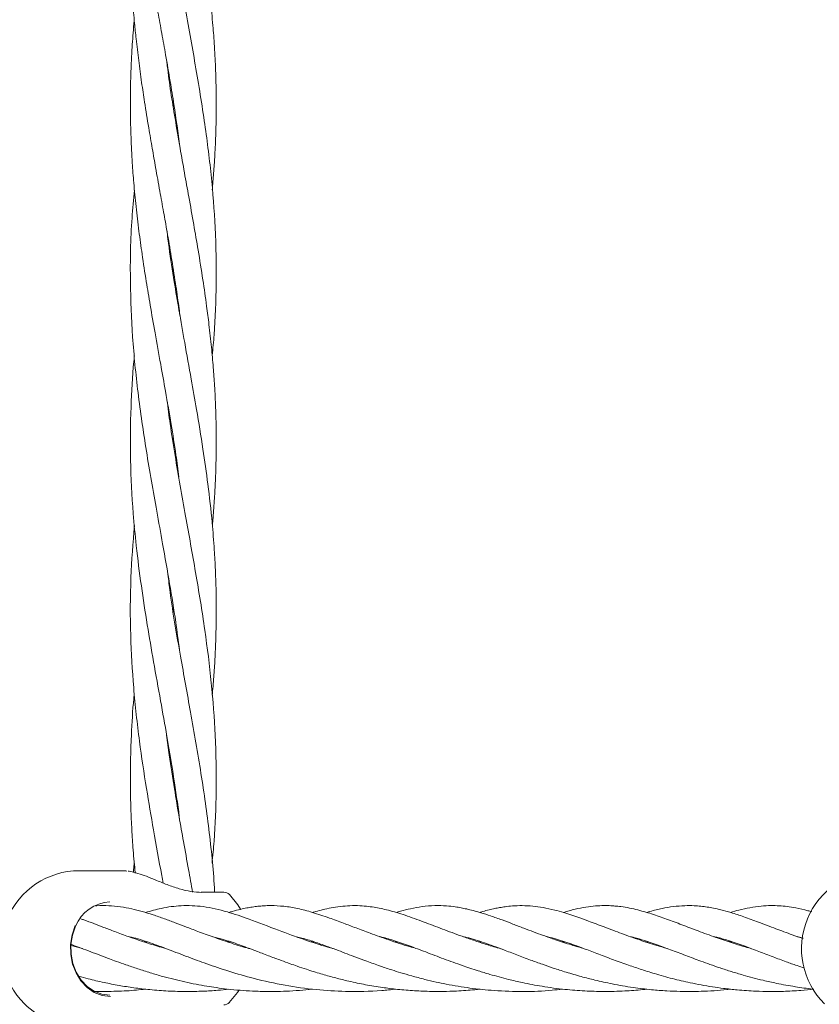
# Model space of a CAD drawing. Units: millimetres. Extents: x 1840 to 13088, y 638 to 11490.
# Drawn here: x 5224 to 5373, y 7878 to 8062 of the extents above; entities that cross this region are included whole.
import ezdxf

# ---------------------------------------------------------------- set-up
doc = ezdxf.new("R2010")
doc.units = ezdxf.units.MM
doc.header["$PDSIZE"] = -1
doc.dimstyles.new('ISO-25', dxfattribs={"dimtxt": 100, "dimasz": 100, "dimexe": 1.25, "dimexo": 0.625, "dimgap": 20, "dimtad": 1, "dimdec": 0, "dimtxsty": 'Standard', "dimblk": 'OBLIQUE', "dimcen": 2.5, "dimadec": 0, "dimazin": 0, "dimtfac": 1, "dimtdec": 0, "dimtmove": 0, "dimatfit": 3, "dimfxl": 1, "dimarcsym": 0})

# ---------------------------------------------------------------- blocks, each defined once
blk = doc.blocks.new('_Oblique')
at = {"color": 0, "linetype": 'ByBlock', "lineweight": -2}
blk.add_line((-0.5, -0.5), (0.5, 0.5), dxfattribs=at)
blk = doc.blocks.new('*D2')
at = {"color": 0, "lineweight": -2, "transparency": 16777216}
for p, q in [((5025, 11440.07), (1974.1, 11440.07)), ((1975.35, 11440.07), (1975.35, 1640.07)), ((5336.43, 1640.07), (1974.1, 1640.07))]:
    blk.add_line(p, q, dxfattribs=at)
at = {"layer": 'Defpoints', "color": 0, "transparency": 16777216}
for p in [(5025.62, 11440.07), (1975.35, 1640.07), (5337.05, 1640.07)]:
    blk.add_point(p, dxfattribs=at)
at = {"color": 0, "lineweight": -2, "transparency": 16777216, "xscale": 100, "yscale": 100, "zscale": 100}
for p, rotation in [((1975.35, 11440.07), 90), ((1975.35, 1640.07), 270)]:
    blk.add_blockref('_Oblique', p, dxfattribs=dict(at, rotation=rotation))
at = {"color": 0, "transparency": 16777216, "insert": (1905.35, 6540.07), "char_height": 100, "attachment_point": 5, "rotation": 90}
blk.add_mtext('9800', dxfattribs=at)

msp = doc.modelspace()

# ---------------------------------------------------------------- linework, layer by layer
at = {"color": 7, "linetype": 'Continuous', "lineweight": 18}
for p, q in [((5252.69, 8045.96), (5252.77, 8046.5)), ((5252.87, 8045.93), (5252.78, 8045.37)), ((5252.86, 8014.51), (5252.77, 8013.93)), ((5252.68, 7983.14), (5252.77, 7983.7)), ((5252.85, 7983.17), (5252.76, 7982.6)), ((5252.73, 7951.6), (5252.8, 7952.07)), ((5252.85, 7951.74), (5252.78, 7951.29)), ((5252.68, 7920.32), (5252.77, 7920.89)), ((5252.86, 7920.35), (5252.77, 7919.75)), ((5243.56, 7903.11), (5235.26, 7903.11)), ((5243.9, 7903.07), (5243.47, 7903.11)), ((5244.09, 7903.05), (5243.9, 7903.07)), ((5262.15, 7899.11), (5257.95, 7899.11)), ((5263.23, 7898.65), (5263.23, 7898.65)), ((5247.33, 7889.87), (5247.55, 7889.94)), ((5247.85, 7889.85), (5247.64, 7889.79)), ((5263.41, 7889.86), (5263.13, 7889.76)), ((5278.43, 7889.87), (5278.71, 7889.96)), ((5278.99, 7889.87), (5278.72, 7889.78)), ((5294.02, 7889.86), (5294.29, 7889.95)), ((5294.55, 7889.86), (5294.29, 7889.77)), ((5309.54, 7889.87), (5309.84, 7889.96)), ((5310.14, 7889.86), (5309.84, 7889.77)), ((5325.15, 7889.86), (5325.44, 7889.95)), ((5325.71, 7889.87), (5325.41, 7889.77)), ((5340.69, 7889.87), (5340.98, 7889.96)), ((5341.27, 7889.86), (5341, 7889.77)), ((5356.83, 7889.87), (5356.54, 7889.77)), ((5235.86, 7888.6), (5233.75, 7889.21))]:
    msp.add_line(p, q, dxfattribs=at)
at = {"color": 7, "linetype": 'Continuous', "lineweight": 18, "flags": 128}
for points in [[(5265.29, 7895.94), (5264.78, 7896.73), (5263.23, 7898.65)], [(5241.05, 7879.68), (5239.52, 7879.87), (5238.06, 7880.44), (5236.72, 7881.35), (5235.57, 7882.58), (5234.65, 7884.06), (5234.01, 7885.73), (5233.66, 7887.53), (5233.64, 7889.38), (5233.93, 7891.19), (5234.52, 7892.89)], [(5240.92, 7879.93), (5239.43, 7880.12), (5238.01, 7880.67), (5236.71, 7881.56), (5235.59, 7882.74), (5234.69, 7884.19), (5234.07, 7885.81), (5233.73, 7887.56), (5233.71, 7889.36), (5233.99, 7891.12), (5234.57, 7892.77)], [(5263.2, 7878.54), (5264.75, 7880.45), (5264.99, 7880.8)]]:
    msp.add_lwpolyline(points, dxfattribs=at)
at = {"color": 7, "linetype": 'Continuous', "lineweight": 18}
for centre, radius, start, end in [((5235.26, 7888.61), 14.5, 90, 225.294), ((5384.28, 7888.61), 14.5, 90, 225.294), ((5262.15, 7897.61), 1.5, 43.8131, 90), ((5241.24, 7890.12), 7.18, 92.5324, 158.3205), ((5235.26, 7888.61), 14.5, 225.294, 270), ((5262.15, 7879.61), 1.5, 270, 316.1869)]:
    msp.add_arc(centre, radius, start, end, dxfattribs=at)
for points, knots in [([(5245.5, 8124.47), (5245.37, 8122.91), (5245.11, 8119.76), (5244.85, 8114.52), (5244.73, 8108.69), (5244.85, 8102.65), (5245.17, 8096.66), (5245.65, 8091.03), (5246.33, 8085.15), (5247.15, 8079.3), (5248.07, 8073.52), (5249, 8068.12), (5249.84, 8063.41), (5250.63, 8059.06), (5251.4, 8054.76), (5252.16, 8050.34), (5253.1, 8044.62), (5253.64, 8040.56), (5253.99, 8037.94)], [0, 0, 0, 0, 0.053985, 0.109326, 0.181792, 0.255856, 0.318815, 0.389553, 0.450762, 0.52303, 0.592282, 0.651061, 0.710082, 0.755629, 0.80197, 0.859287, 0.908992, 1, 1, 1, 1]), ([(5260.02, 8029.95), (5260.06, 8030.45), (5260.21, 8032.02), (5260.39, 8034.47), (5260.56, 8037.3), (5260.68, 8040.22), (5260.76, 8043.24), (5260.78, 8046.19), (5260.75, 8048.72), (5260.69, 8051.19), (5260.59, 8053.81), (5260.45, 8056.37), (5260.3, 8058.62), (5260.13, 8060.7), (5259.9, 8063.25), (5259.56, 8066.44), (5259.13, 8069.96), (5258.67, 8073.34), (5258.17, 8076.69), (5257.58, 8080.4), (5256.93, 8084.23), (5256.23, 8088.23), (5255.52, 8092.16), (5254.79, 8096.22), (5254.08, 8100.21), (5253.38, 8104.31), (5252.69, 8108.53), (5252.07, 8112.65), (5251.7, 8115.35), (5251.54, 8116.69), (5251.52, 8116.82)], [0, 0, 0, 0, 0.017285, 0.054146, 0.084497, 0.115093, 0.15487, 0.188791, 0.216934, 0.2425, 0.273951, 0.307315, 0.330791, 0.352013, 0.379162, 0.418906, 0.462291, 0.500621, 0.535473, 0.577984, 0.628804, 0.667792, 0.716059, 0.764782, 0.807919, 0.853617, 0.906428, 0.953803, 0.995747, 1, 1, 1, 1]), ([(5245.51, 8093.07), (5245.39, 8091.63), (5245.14, 8088.77), (5244.89, 8084.03), (5244.75, 8079), (5244.78, 8074.02), (5244.94, 8069.38), (5245.19, 8065.14), (5245.51, 8061.33), (5245.88, 8057.69), (5246.31, 8054.01), (5246.84, 8050.08), (5247.46, 8045.9), (5248.13, 8041.8), (5248.83, 8037.73), (5249.52, 8033.8), (5250.23, 8029.86), (5250.95, 8025.88), (5251.67, 8021.8), (5252.42, 8017.37), (5253.15, 8012.75), (5253.68, 8009.09), (5253.93, 8007.1), (5254, 8006.51)], [0, 0, 0, 0, 0.049689, 0.099204, 0.164309, 0.223897, 0.271964, 0.324872, 0.370819, 0.404336, 0.451153, 0.498424, 0.54052, 0.595809, 0.640595, 0.68162, 0.732097, 0.777228, 0.819365, 0.8734, 0.930901, 0.97969, 1, 1, 1, 1]), ([(5260.01, 7999.08), (5260.14, 8000.36), (5260.58, 8004.81), (5260.84, 8012.74), (5260.68, 8022.67), (5259.88, 8032.79), (5258.56, 8043.12), (5256.78, 8053.84), (5254.75, 8065.03), (5252.92, 8075.21), (5252.05, 8081.71), (5251.69, 8084.4)], [0, 0, 0, 0, 0.045102, 0.156243, 0.279028, 0.393999, 0.512093, 0.642267, 0.771177, 0.905558, 1, 1, 1, 1]), ([(5245.5, 8061.59), (5245.48, 8061.33), (5245.3, 8059.62), (5245.11, 8056.81), (5244.89, 8052.64), (5244.78, 8048.64), (5244.76, 8044.16), (5244.87, 8039.7), (5245.09, 8035.3), (5245.41, 8031), (5245.82, 8026.76), (5246.34, 8022.33), (5246.98, 8017.69), (5247.68, 8013.09), (5248.5, 8008.21), (5249.4, 8003.07), (5250.37, 7997.71), (5251.39, 7992.04), (5252.35, 7986.41), (5253.22, 7981.09), (5253.62, 7977.82), (5253.79, 7976.46)], [0, 0, 0, 0, 0.008996, 0.060575, 0.09916, 0.155848, 0.201485, 0.257078, 0.312919, 0.356571, 0.408577, 0.462226, 0.512763, 0.572283, 0.624035, 0.684842, 0.753556, 0.81263, 0.884719, 0.952149, 1, 1, 1, 1]), ([(5260.04, 7967.44), (5260.08, 7967.91), (5260.24, 7969.58), (5260.43, 7972.34), (5260.63, 7975.9), (5260.74, 7979.4), (5260.78, 7982.82), (5260.75, 7986.08), (5260.66, 7989.59), (5260.48, 7993.21), (5260.22, 7996.98), (5259.87, 8000.77), (5259.45, 8004.58), (5258.92, 8008.75), (5258.26, 8013.37), (5257.45, 8018.43), (5256.56, 8023.59), (5255.7, 8028.4), (5254.84, 8033.15), (5253.97, 8038.02), (5252.86, 8044.65), (5251.97, 8049.99), (5251.6, 8053.49), (5251.57, 8053.72)], [0, 0, 0, 0, 0.016421, 0.0581513, 0.0959127, 0.1403358, 0.1798914, 0.2149586, 0.2535859, 0.301785, 0.3408892, 0.3846559, 0.4335731, 0.4732089, 0.5299443, 0.5940769, 0.6491682, 0.7092755, 0.7613606, 0.8142314, 0.8785075, 0.9919173, 1, 1, 1, 1]), ([(5245.54, 8029.88), (5245.37, 8028.15), (5244.82, 8022.45), (5244.67, 8013.34), (5245.1, 8002.49), (5246.14, 7991.98), (5247.72, 7981.17), (5249.38, 7971.78), (5250.87, 7963.55), (5252.08, 7956.66), (5253.16, 7950.08), (5253.69, 7945.97), (5253.92, 7944.25)], [0, 0, 0, 0, 0.060606, 0.19947, 0.319345, 0.440499, 0.567859, 0.697988, 0.769362, 0.856294, 0.939545, 1, 1, 1, 1]), ([(5260.02, 7935.78), (5260.12, 7936.92), (5260.32, 7939.18), (5260.52, 7942.36), (5260.67, 7945.64), (5260.76, 7949.06), (5260.78, 7952.54), (5260.73, 7955.91), (5260.61, 7959.25), (5260.39, 7963.31), (5259.97, 7968.63), (5259.27, 7974.89), (5258.28, 7981.92), (5257.21, 7988.44), (5256.05, 7995.05), (5254.93, 8001.22), (5253.86, 8007.27), (5252.87, 8013.17), (5252.1, 8018.13), (5251.7, 8021.32), (5251.56, 8022.39)], [0, 0, 0, 0, 0.039415, 0.078153, 0.110398, 0.152921, 0.196605, 0.230897, 0.269608, 0.312509, 0.37137, 0.453999, 0.529578, 0.614551, 0.679958, 0.758599, 0.828189, 0.889405, 0.963109, 1, 1, 1, 1]), ([(5252.68, 8014.54), (5252.7, 8014.71), (5252.73, 8014.9), (5252.76, 8015.1), (5252.77, 8015.12)], [0, 0, 0, 0, 0.898633, 1, 1, 1, 1]), ([(5245.54, 7999.04), (5245.5, 7998.69), (5245.15, 7995.5), (5244.82, 7989.03), (5244.7, 7979.58), (5245.15, 7970.96), (5245.89, 7963.15), (5246.77, 7956.24), (5247.88, 7949.03), (5249.11, 7941.9), (5250.36, 7934.97), (5251.71, 7927.45), (5252.97, 7919.95), (5253.69, 7914.66), (5254.01, 7912.24)], [0, 0, 0, 0, 0.012235, 0.110004, 0.223794, 0.338915, 0.407693, 0.494123, 0.577638, 0.656705, 0.740796, 0.816995, 0.916561, 1, 1, 1, 1]), ([(5259.98, 7904.5), (5260.12, 7905.87), (5260.57, 7910.35), (5260.84, 7918.29), (5260.69, 7928.12), (5259.93, 7938.1), (5258.66, 7948.21), (5256.97, 7958.57), (5255, 7969.42), (5253.37, 7978.66), (5252.23, 7985.87), (5251.78, 7989.32), (5251.59, 7990.8)], [0, 0, 0, 0, 0.04773, 0.155842, 0.276078, 0.389109, 0.502853, 0.62747, 0.74915, 0.880085, 0.948579, 1, 1, 1, 1]), ([(5245.52, 7967.4), (5245.26, 7964.17), (5244.73, 7957.34), (5244.73, 7947.27), (5245.31, 7937.12), (5246.36, 7927.61), (5247.69, 7918.77), (5249.11, 7910.43), (5250.19, 7904.57), (5250.77, 7901.28), (5250.85, 7900.82)], [0, 0, 0, 0, 0.145884, 0.307653, 0.453584, 0.603474, 0.736068, 0.851719, 0.979316, 1, 1, 1, 1]), ([(5260.46, 7899.11), (5260.46, 7899.15), (5260.3, 7902.83), (5259.53, 7910.21), (5257.98, 7921.34), (5256.04, 7932.31), (5254.02, 7943.57), (5252.49, 7952.13), (5251.9, 7957.21), (5251.78, 7958.31)], [0, 0, 0, 0, 0.0019006, 0.1866551, 0.3735974, 0.5660817, 0.7423979, 0.9444998, 1, 1, 1, 1]), ([(5245.51, 7936.13), (5245.5, 7936.1), (5245.25, 7933.8), (5245.03, 7930.03), (5244.8, 7924.58), (5244.75, 7919.89), (5244.83, 7915.36), (5245, 7911.29), (5245.26, 7907.3), (5245.49, 7904.44), (5245.67, 7902.84), (5245.68, 7902.67)], [0, 0, 0, 0, 0.003499, 0.205846, 0.33758, 0.492383, 0.626574, 0.743722, 0.85653, 0.984586, 1, 1, 1, 1]), ([(5256.35, 7899.11), (5256.1, 7900.52), (5255.55, 7903.66), (5254.7, 7908.34), (5253.81, 7913.35), (5252.91, 7918.73), (5252.14, 7923.79), (5251.67, 7927.16), (5251.52, 7928.43), (5251.52, 7928.46)], [0, 0, 0, 0, 0.143661, 0.320862, 0.478476, 0.655846, 0.870421, 0.99627, 1, 1, 1, 1]), ([(5245.5, 7904.62), (5245.46, 7904.19), (5245.4, 7903.57), (5245.35, 7902.95), (5245.34, 7902.76)], [0, 0, 0, 0, 0.697457, 1, 1, 1, 1]), ([(5249.38, 7901.41), (5248.83, 7901.64), (5247.72, 7902.1), (5246.17, 7902.64), (5245.03, 7902.97), (5244.49, 7903.01), (5244.36, 7903.02)], [0, 0, 0, 0, 0.29739, 0.599813, 0.907092, 1, 1, 1, 1]), ([(5258.11, 7899.08), (5257.44, 7899.11), (5256.09, 7899.17), (5253.87, 7899.71), (5251.59, 7900.5), (5250.12, 7901.11), (5249.38, 7901.41)], [0, 0, 0, 0, 0.248501, 0.497838, 0.74821, 1, 1, 1, 1]), ([(5267.02, 7888.59), (5266.86, 7888.63), (5265.56, 7888.97), (5263.25, 7889.71), (5260.16, 7890.76), (5257.45, 7891.76), (5255.13, 7892.65), (5253.09, 7893.43), (5251.04, 7894.19), (5248.98, 7894.91), (5246.97, 7895.53), (5244.96, 7896.04), (5242.9, 7896.43), (5240.73, 7896.62), (5239.18, 7896.65), (5238.36, 7896.56), (5238.29, 7896.55)], [0, 0, 0, 0, 0.012758, 0.105001, 0.196706, 0.286244, 0.360512, 0.429029, 0.500843, 0.578485, 0.657076, 0.731674, 0.814216, 0.902751, 0.991336, 1, 1, 1, 1]), ([(5282.53, 7888.61), (5282.21, 7888.69), (5280.37, 7889.2), (5276.91, 7890.34), (5271.86, 7892.18), (5267.18, 7894.01), (5262.52, 7895.6), (5258.46, 7896.53), (5254.36, 7896.7), (5250.82, 7896.24), (5248.56, 7895.61), (5247.56, 7895.33)], [0, 0, 0, 0, 0.021, 0.120396, 0.240785, 0.392867, 0.514165, 0.659384, 0.791167, 0.907971, 1, 1, 1, 1]), ([(5297.97, 7888.65), (5297.57, 7888.76), (5295.82, 7889.23), (5292.95, 7890.19), (5289.64, 7891.36), (5286.84, 7892.43), (5284.32, 7893.39), (5281.6, 7894.4), (5278.75, 7895.36), (5275.98, 7896.09), (5273.4, 7896.52), (5271.28, 7896.63), (5269.69, 7896.59), (5268.54, 7896.49), (5267.49, 7896.35), (5266.41, 7896.17), (5265.18, 7895.9), (5264.07, 7895.62), (5263.34, 7895.39), (5263.13, 7895.33)], [0, 0, 0, 0, 0.026014, 0.114982, 0.20091, 0.269391, 0.332811, 0.408385, 0.503083, 0.59006, 0.669997, 0.748143, 0.790391, 0.825857, 0.860406, 0.894355, 0.93296, 0.980539, 1, 1, 1, 1]), ([(5313.77, 7888.57), (5312.9, 7888.82), (5311.15, 7889.33), (5308.75, 7890.11), (5306.6, 7890.87), (5304.68, 7891.57), (5302.28, 7892.48), (5299.36, 7893.6), (5296.03, 7894.81), (5293.39, 7895.62), (5291.45, 7896.07), (5290.1, 7896.33), (5288.65, 7896.52), (5287, 7896.63), (5285.28, 7896.59), (5283.56, 7896.42), (5281.8, 7896.14), (5280.29, 7895.79), (5279.31, 7895.53), (5278.78, 7895.36), (5278.7, 7895.34)], [0, 0, 0, 0, 0.057834, 0.115618, 0.16703, 0.213962, 0.259962, 0.354802, 0.456682, 0.551448, 0.593654, 0.635508, 0.682359, 0.738666, 0.803884, 0.861334, 0.908052, 0.951189, 0.993351, 1, 1, 1, 1]), ([(5329.31, 7888.58), (5328.51, 7888.81), (5326.67, 7889.34), (5324.12, 7890.18), (5321.8, 7891), (5319.84, 7891.72), (5317.95, 7892.44), (5315.99, 7893.19), (5313.92, 7893.97), (5311.94, 7894.68), (5310.17, 7895.25), (5308.67, 7895.68), (5307.46, 7895.98), (5306.35, 7896.21), (5305.12, 7896.41), (5303.5, 7896.59), (5301.45, 7896.64), (5299.18, 7896.46), (5297.08, 7896.08), (5295.44, 7895.69), (5294.53, 7895.41), (5294.23, 7895.32)], [0, 0, 0, 0, 0.053069, 0.121347, 0.177064, 0.222239, 0.269654, 0.324411, 0.380387, 0.442891, 0.498676, 0.542256, 0.580439, 0.614613, 0.651638, 0.705492, 0.776124, 0.849378, 0.917025, 0.973438, 1, 1, 1, 1]), ([(5344.75, 7888.63), (5344.1, 7888.81), (5342.33, 7889.3), (5339.51, 7890.24), (5336.23, 7891.41), (5333.05, 7892.62), (5330.47, 7893.6), (5328.49, 7894.33), (5326.98, 7894.85), (5325.44, 7895.34), (5323.64, 7895.84), (5321.72, 7896.26), (5319.71, 7896.54), (5317.78, 7896.63), (5316.06, 7896.57), (5314.68, 7896.42), (5313.59, 7896.25), (5312.61, 7896.06), (5311.57, 7895.82), (5310.62, 7895.57), (5310.03, 7895.39), (5309.85, 7895.33)], [0, 0, 0, 0, 0.042812, 0.116413, 0.197986, 0.283813, 0.365522, 0.412502, 0.456382, 0.50043, 0.553175, 0.620252, 0.679845, 0.742939, 0.801193, 0.847264, 0.881049, 0.911542, 0.945452, 0.982845, 1, 1, 1, 1]), ([(5360.45, 7888.58), (5360.28, 7888.63), (5359.19, 7888.93), (5357.09, 7889.57), (5354.04, 7890.59), (5350.89, 7891.75), (5347.85, 7892.91), (5345.46, 7893.82), (5343.59, 7894.49), (5342.19, 7894.97), (5340.76, 7895.41), (5339.27, 7895.82), (5337.73, 7896.17), (5336.29, 7896.41), (5335.12, 7896.53), (5334.09, 7896.6), (5332.91, 7896.63), (5331.36, 7896.56), (5329.57, 7896.34), (5327.56, 7895.95), (5326.16, 7895.55), (5325.41, 7895.34)], [0, 0, 0, 0, 0.011277, 0.071781, 0.141709, 0.224718, 0.306604, 0.388244, 0.429239, 0.471303, 0.514431, 0.560089, 0.60991, 0.660418, 0.698022, 0.721955, 0.762459, 0.812932, 0.868705, 0.930469, 1, 1, 1, 1]), ([(5370.06, 7890.46), (5369.39, 7890.7), (5367.64, 7891.31), (5364.84, 7892.37), (5361.86, 7893.51), (5359.08, 7894.53), (5356.79, 7895.28), (5354.9, 7895.81), (5353.44, 7896.14), (5352.2, 7896.35), (5351.01, 7896.51), (5349.63, 7896.61), (5347.94, 7896.62), (5345.92, 7896.46), (5343.76, 7896.08), (5342.15, 7895.7), (5341.18, 7895.39), (5340.99, 7895.33)], [0, 0, 0, 0, 0.05648, 0.145877, 0.248672, 0.340347, 0.423701, 0.491086, 0.54369, 0.587708, 0.632553, 0.679606, 0.744524, 0.822098, 0.898519, 0.98058, 1, 1, 1, 1]), ([(5371.69, 7895.45), (5371.45, 7895.52), (5370.45, 7895.82), (5368.93, 7896.16), (5367.14, 7896.45), (5365.6, 7896.59), (5363.98, 7896.63), (5362.14, 7896.53), (5360.19, 7896.25), (5358.31, 7895.85), (5357.07, 7895.49), (5356.56, 7895.33)], [0, 0, 0, 0, 0.045252, 0.190038, 0.298624, 0.397872, 0.497802, 0.622258, 0.763133, 0.901241, 1, 1, 1, 1]), ([(5251.36, 7888.61), (5251.08, 7888.69), (5249.81, 7889.04), (5247.48, 7889.78), (5244.59, 7890.77), (5242, 7891.72), (5239.85, 7892.54), (5237.94, 7893.27), (5236.52, 7893.81), (5235.73, 7894.08), (5235.54, 7894.15)], [0, 0, 0, 0, 0.045891, 0.210092, 0.401782, 0.564613, 0.699387, 0.825568, 0.957401, 1, 1, 1, 1]), ([(5244.52, 7890.8), (5244.68, 7890.77), (5245.87, 7890.56), (5248.29, 7889.75), (5251.77, 7888.48), (5255.39, 7887.09), (5259.04, 7885.73), (5263.14, 7884.34), (5268.02, 7882.93), (5273.46, 7881.72), (5279.21, 7880.91), (5285.26, 7880.54), (5290.24, 7880.63), (5293.31, 7880.96), (5294.17, 7881.05)], [0, 0, 0, 0, 0.015728, 0.119587, 0.213979, 0.298954, 0.376175, 0.46013, 0.550677, 0.654333, 0.753175, 0.844581, 0.956342, 1, 1, 1, 1]), ([(5260.14, 7890.79), (5260.78, 7890.63), (5262.31, 7890.27), (5264.47, 7889.53), (5266.65, 7888.73), (5268.53, 7888.02), (5270.64, 7887.21), (5272.68, 7886.45), (5274.39, 7885.83), (5275.96, 7885.28), (5277.85, 7884.64), (5280.14, 7883.93), (5282.66, 7883.22), (5285.31, 7882.55), (5288.16, 7881.94), (5291.19, 7881.42), (5294.25, 7881.02), (5297.3, 7880.75), (5300.27, 7880.62), (5303.03, 7880.6), (5305.84, 7880.7), (5308.15, 7880.85), (5309.6, 7881.02), (5309.94, 7881.06)], [0, 0, 0, 0, 0.061533, 0.147165, 0.186381, 0.234495, 0.290049, 0.337808, 0.373896, 0.402306, 0.436873, 0.490243, 0.537304, 0.57989, 0.635162, 0.689692, 0.737328, 0.79031, 0.842797, 0.885137, 0.92648, 0.982997, 1, 1, 1, 1]), ([(5262.82, 7889.87), (5262.83, 7889.87), (5262.94, 7889.91), (5263.03, 7889.93), (5263.12, 7889.95)], [0, 0, 0, 0, 0.038162, 1, 1, 1, 1]), ([(5275.73, 7890.8), (5276.06, 7890.72), (5277.1, 7890.48), (5278.98, 7889.89), (5281.23, 7889.1), (5283.3, 7888.32), (5285.1, 7887.63), (5286.86, 7886.97), (5288.91, 7886.2), (5291.15, 7885.4), (5293.29, 7884.68), (5295.24, 7884.07), (5297.27, 7883.48), (5299.47, 7882.9), (5301.61, 7882.39), (5303.68, 7881.96), (5305.8, 7881.58), (5308.77, 7881.14), (5312.81, 7880.71), (5317.96, 7880.56), (5322.23, 7880.68), (5324.6, 7880.99), (5325.23, 7881.07)], [0, 0, 0, 0, 0.031739, 0.101732, 0.169075, 0.222678, 0.263208, 0.302781, 0.347877, 0.402145, 0.446317, 0.478763, 0.518157, 0.563619, 0.601587, 0.634808, 0.673855, 0.711589, 0.787895, 0.878903, 0.967799, 1, 1, 1, 1]), ([(5291.16, 7890.84), (5291.21, 7890.83), (5292.04, 7890.67), (5293.85, 7890.12), (5296.63, 7889.17), (5299.24, 7888.18), (5301.45, 7887.34), (5303.16, 7886.69), (5304.86, 7886.07), (5306.48, 7885.49), (5308.02, 7884.96), (5309.74, 7884.4), (5312.12, 7883.68), (5314.86, 7882.93), (5318.1, 7882.18), (5321.6, 7881.52), (5325.49, 7880.99), (5329.34, 7880.69), (5333.08, 7880.58), (5336.67, 7880.68), (5339.36, 7880.85), (5340.7, 7881.02), (5340.97, 7881.06)], [0, 0, 0, 0, 0.004513, 0.082516, 0.164595, 0.241859, 0.281735, 0.32088, 0.35926, 0.394216, 0.4245, 0.456058, 0.497741, 0.562977, 0.609508, 0.673553, 0.746216, 0.807989, 0.866468, 0.931495, 0.986522, 1, 1, 1, 1]), ([(5306.79, 7890.81), (5306.99, 7890.77), (5307.71, 7890.63), (5308.99, 7890.24), (5310.67, 7889.7), (5312.42, 7889.08), (5314.42, 7888.33), (5316.71, 7887.45), (5319.13, 7886.54), (5321.4, 7885.71), (5323.62, 7884.95), (5326.03, 7884.17), (5328.62, 7883.42), (5331.48, 7882.68), (5334.7, 7881.97), (5338.22, 7881.36), (5341.63, 7880.95), (5344.55, 7880.72), (5347.63, 7880.59), (5351.36, 7880.64), (5354.52, 7880.77), (5356.29, 7881.03), (5356.5, 7881.06)], [0, 0, 0, 0, 0.019238, 0.069693, 0.11953, 0.166222, 0.215369, 0.274758, 0.333943, 0.382184, 0.424015, 0.472502, 0.526207, 0.573068, 0.630642, 0.698895, 0.756399, 0.803548, 0.844425, 0.90922, 0.989488, 1, 1, 1, 1]), ([(5322.27, 7890.84), (5322.36, 7890.82), (5322.96, 7890.7), (5324.09, 7890.38), (5325.67, 7889.89), (5327.35, 7889.31), (5329.32, 7888.59), (5331.66, 7887.69), (5334.34, 7886.67), (5337.05, 7885.68), (5339.73, 7884.77), (5342.55, 7883.88), (5345.67, 7883.01), (5349.24, 7882.17), (5352.47, 7881.57), (5355.39, 7881.16), (5358.09, 7880.87), (5360.98, 7880.67), (5363.85, 7880.6), (5366.66, 7880.63), (5369.41, 7880.77), (5371.29, 7880.96), (5372.1, 7881.05)], [0, 0, 0, 0, 0.009236, 0.059896, 0.10571, 0.150755, 0.200785, 0.262784, 0.3262, 0.387668, 0.438249, 0.491496, 0.554252, 0.613454, 0.685169, 0.720501, 0.762723, 0.820239, 0.864296, 0.905305, 0.959225, 1, 1, 1, 1]), ([(5337.94, 7890.81), (5338.14, 7890.77), (5338.97, 7890.59), (5340.56, 7890.11), (5342.83, 7889.35), (5345.34, 7888.42), (5348.13, 7887.35), (5350.6, 7886.42), (5352.76, 7885.64), (5354.66, 7884.99), (5356.71, 7884.32), (5358.74, 7883.71), (5360.72, 7883.17), (5362.81, 7882.64), (5365.43, 7882.05), (5368.49, 7881.51), (5370.84, 7881.16), (5372.01, 7881.05), (5372.1, 7881.05)], [0, 0, 0, 0, 0.026424, 0.110024, 0.195207, 0.288212, 0.380169, 0.466967, 0.516027, 0.568652, 0.626523, 0.682953, 0.729576, 0.776953, 0.837907, 0.92016, 0.993879, 1, 1, 1, 1]), ([(5353.47, 7890.82), (5353.71, 7890.77), (5354.65, 7890.57), (5356.51, 7890), (5359.04, 7889.12), (5361.77, 7888.09), (5364.33, 7887.11), (5366.72, 7886.22), (5368.68, 7885.51), (5369.86, 7885.12), (5370.33, 7884.96)], [0, 0, 0, 0, 0.054905, 0.208104, 0.398297, 0.553928, 0.703211, 0.829904, 0.933158, 1, 1, 1, 1]), ([(5356.25, 7889.87), (5356.3, 7889.89), (5356.4, 7889.92), (5356.49, 7889.95), (5356.55, 7889.96)], [0, 0, 0, 0, 0.454316, 1, 1, 1, 1]), ([(5369, 7890.84), (5369.06, 7890.83), (5369.4, 7890.77), (5369.77, 7890.65), (5370.08, 7890.55)], [0, 0, 0, 0, 0.17838, 1, 1, 1, 1]), ([(5233.78, 7889.36), (5233.92, 7889.31), (5234.52, 7889.1), (5235.71, 7888.65), (5237.39, 7888.02), (5239.15, 7887.35), (5240.75, 7886.74), (5242.31, 7886.16), (5244.05, 7885.54), (5246.14, 7884.83), (5248.43, 7884.1), (5250.69, 7883.44), (5252.85, 7882.88), (5254.91, 7882.39), (5256.98, 7881.96), (5258.94, 7881.61), (5260.87, 7881.31), (5262.93, 7881.05), (5265.18, 7880.83), (5267.22, 7880.7), (5268.82, 7880.64), (5270.21, 7880.61), (5271.85, 7880.61), (5273.92, 7880.67), (5276.28, 7880.79), (5277.89, 7880.97), (5278.7, 7881.06)], [0, 0, 0, 0, 0.014149, 0.058405, 0.110595, 0.163802, 0.20692, 0.239805, 0.284625, 0.337512, 0.391861, 0.443937, 0.488019, 0.532099, 0.575152, 0.615913, 0.650881, 0.691006, 0.738549, 0.782472, 0.810179, 0.831762, 0.8631, 0.904757, 0.951902, 1, 1, 1, 1]), ([(5235.15, 7883.45), (5235.73, 7883.29), (5237.26, 7882.87), (5239.77, 7882.29), (5242.61, 7881.73), (5245.46, 7881.28), (5248.52, 7880.92), (5251.82, 7880.67), (5255.11, 7880.59), (5258.2, 7880.65), (5260.84, 7880.8), (5262.42, 7880.97), (5263.1, 7881.05)], [0, 0, 0, 0, 0.068781, 0.180871, 0.283646, 0.382364, 0.488688, 0.60778, 0.726007, 0.832533, 0.927475, 1, 1, 1, 1]), ([(5238.08, 7880.64), (5239.45, 7880.63), (5242.06, 7880.61), (5245.24, 7880.79), (5247, 7880.99), (5247.55, 7881.05)], [0, 0, 0, 0, 0.433498, 0.823485, 1, 1, 1, 1])]:
    msp.add_open_spline(points, degree=3, knots=knots, dxfattribs=at)

# ---------------------------------------------------------------- dimensions: what is measured, and where the dimension line sits
dim = msp.add_linear_dim(base=(1975.35, 1640.07), p1=(5025.62, 11440.07), p2=(5337.05, 1640.07), angle=90, dimstyle='ISO-25')
dim.commit()
dim.dimension.update_dxf_attribs({"geometry": '*D2', "text_midpoint": (1975.35, 6540.07), "dimtype": 160})

doc.saveas('drawing.dxf')
